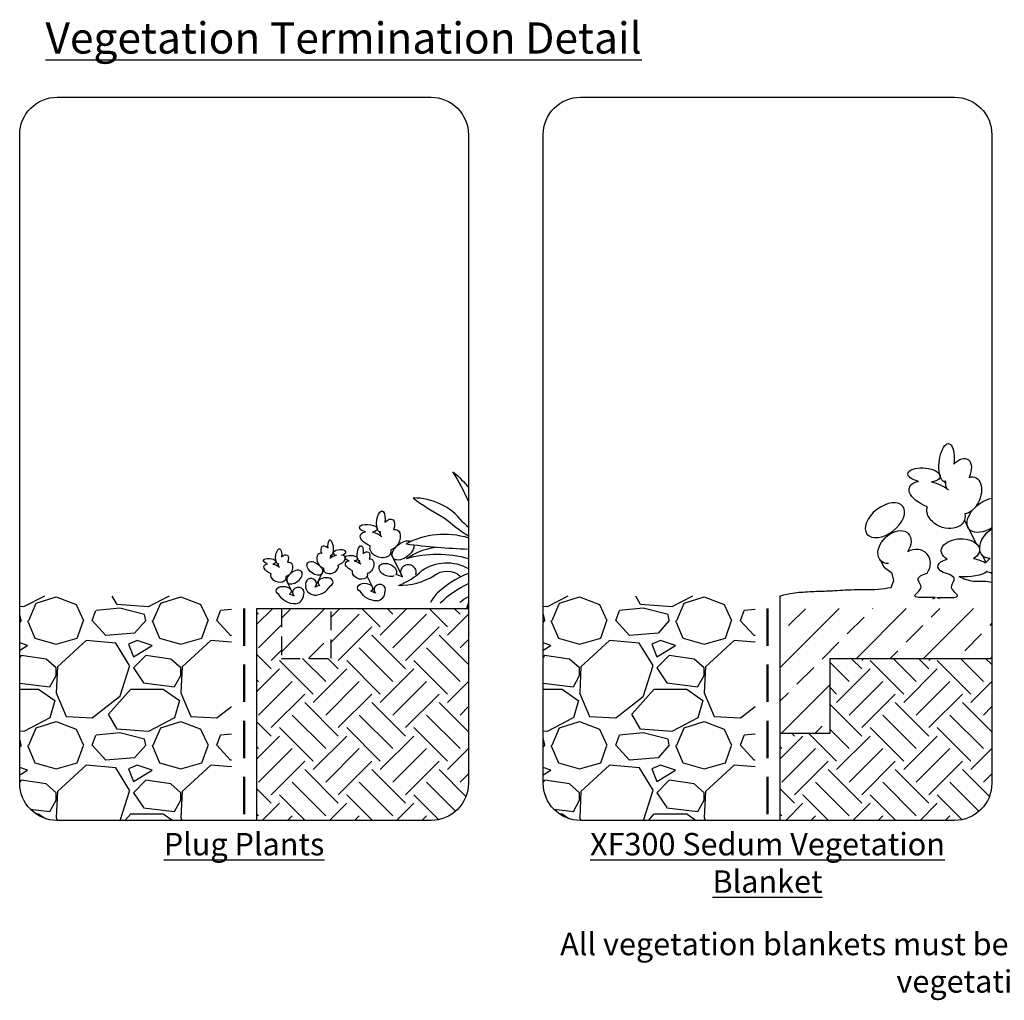
# Model space of a CAD drawing. Units: millimetres. Extents: x 12889 to 21398, y 7278 to 11290.
# Drawn here: x 14869 to 15264, y 7617 to 8010 of the extents above; entities that cross this region are included whole.
import ezdxf

# ---------------------------------------------------------------- set-up
doc = ezdxf.new("R2010")
doc.units = ezdxf.units.MM
doc.header["$LTSCALE"] = 30
doc.linetypes.add('DASHED', pattern=[0.75, 0.5, -0.25])
doc.linetypes.add('HIDDEN', pattern=[0.375, 0.25, -0.125])
doc.layers.add('Bauder Filter Fleece', color=30, linetype='DASHED', lineweight=50)
for name, color, linetype in [('Bauder Sedum_Wildflower', 86, 'CONTINUOUS'), ('Bauder Substrate', 24, 'CONTINUOUS'), ('Gravel', 251, 'CONTINUOUS'), ('Text', 7, 'CONTINUOUS'), ('Vegetation', 86, 'CONTINUOUS')]:
    doc.layers.add(name, color=color, linetype=linetype)
doc.styles.add('Verdana', font='verdana.ttf')

msp = doc.modelspace()

# ---------------------------------------------------------------- hatches: boundary and pattern name
at = {"layer": 'Bauder Sedum_Wildflower'}
h = msp.add_hatch(dxfattribs=at)
h.set_pattern_fill('ANSI33', color=86, scale=3, style=0)
h.set_pattern_definition([(45, (2625.368, -3703.523), (-13.470384, 13.470384), []), (45, (2638.838, -3703.523), (-13.470384, 13.470384), [9.525, -4.7625])])
h.paths.add_polyline_path([(14994.18, 7773.63), (14974.18, 7773.63), (14974.18, 7753.63), (14994.18, 7753.63)])
h = msp.add_hatch(dxfattribs=at)
h.set_pattern_fill('ANSI33', color=86, scale=3, style=0)
h.set_pattern_definition([(45, (2835.368, -3403.523), (-13.470384, 13.470384), []), (45, (2848.838, -3403.523), (-13.470384, 13.470384), [9.525, -4.7625])])
h.paths.add_polyline_path([(15259.18, 7753.63), (15259.18, 7773.63), (15174.18, 7773.63), (15174.18, 7723.63), (15194.18, 7723.63), (15194.18, 7753.63)])
at = {"layer": 'Bauder Substrate'}
h = msp.add_hatch(dxfattribs=at)
h.set_pattern_fill('EARTH', color=256, scale=3, angle=45, style=0)
h.set_pattern_definition([(45, (1580.465, -3023.523), (0, 26.940768), [19.05, -19.05]), (45, (1575.413, -3018.471), (0, 26.940768), [19.05, -19.05]), (45, (1570.362, -3013.42), (0, 26.940768), [19.05, -19.05]), (135, (1570.362, -3010.052), (-26.940768, 0), [19.05, -19.05]), (135, (1575.413, -3005), (-26.940768, 0), [19.05, -19.05]), (135, (1580.465, -2999.95), (-26.940768, 0), [19.05, -19.05])])
edge = h.paths.add_edge_path()
edge.add_line((15049.18, 7703.63), (15049.18, 7773.63))
edge.add_line((15049.18, 7773.63), (14994.18, 7773.63))
edge.add_line((14994.18, 7773.63), (14994.18, 7753.63))
edge.add_line((14994.18, 7753.63), (14974.18, 7753.63))
edge.add_line((14974.18, 7753.63), (14974.18, 7773.63))
edge.add_line((14974.18, 7773.63), (14964.18, 7773.63))
edge.add_line((14964.18, 7773.63), (14964.18, 7688.63))
edge.add_line((14964.18, 7688.63), (15034.18, 7688.63))
edge.add_arc((15034.18, 7703.63), 15, 270, 360)
h = msp.add_hatch(dxfattribs=at)
h.set_pattern_fill('EARTH', color=256, scale=3, angle=45, style=0)
h.set_pattern_definition([(45, (1790.465, -3023.523), (0, 26.940768), [19.05, -19.05]), (45, (1785.413, -3018.471), (0, 26.940768), [19.05, -19.05]), (45, (1780.362, -3013.42), (0, 26.940768), [19.05, -19.05]), (135, (1780.362, -3010.052), (-26.940768, 0), [19.05, -19.05]), (135, (1785.413, -3005), (-26.940768, 0), [19.05, -19.05]), (135, (1790.465, -2999.95), (-26.940768, 0), [19.05, -19.05])])
edge = h.paths.add_edge_path()
edge.add_line((15259.18, 7703.63), (15259.18, 7753.63))
edge.add_line((15259.18, 7753.63), (15194.18, 7753.63))
edge.add_line((15194.18, 7753.63), (15194.18, 7723.63))
edge.add_line((15194.18, 7723.63), (15174.18, 7723.63))
edge.add_line((15174.18, 7723.63), (15174.18, 7688.63))
edge.add_line((15174.18, 7688.63), (15244.18, 7688.63))
edge.add_arc((15244.18, 7703.63), 15, 270, 360)
at = {"layer": 'Gravel'}
h = msp.add_hatch(dxfattribs=at)
h.set_pattern_fill('GRAVEL', color=256, scale=50, style=0)
h.set_pattern_definition([(228.01279, (8169.454, 4668.4465), (-400, -450), [6.7268, -665.9544]), (184.96974, (8164.9538, 4663.4465), (600, 50), [11.5434, -1142.79624]), (132.510447, (8153.4538, 4662.4465), (500, -550), [8.1394, -805.80163]), (267.27369, (8133.9538, 4649.9465), (50, 1000), [10.5119, -1040.6779]), (292.833654, (8133.4538, 4639.4465), (-250, 600), [10.30775, -1020.46866]), (357.27369, (8137.4538, 4629.9465), (-1000, 50), [10.5119, -1040.6779]), (37.69424, (8147.9538, 4629.4465), (-650, -500), [13.90145, -1376.24243]), (72.255328, (8158.9538, 4637.9465), (350, 1100), [13.1244, -1299.31607]), (121.429566, (8162.9538, 4650.4465), (-400, 650), [10.5475, -1044.20366]), (175.23636, (8157.454, 4659.4465), (550, -50), [12.0416, -590.03813]), (222.397438, (8145.4538, 4660.4465), (-600, -550), [15.5724, -1541.66875]), (138.814075, (8183.454, 4649.4465), (-350, 300), [5.31505, -526.19224]), (171.469234, (8179.4538, 4652.9465), (650, -100), [10.11185, -1001.07557]), (225, (8169.454, 4654.446), (-6e-15, -50), [7.07105, -63.63963]), (203.19859, (8165.954, 4660.4465), (250, 100), [3.8079, -376.98076]), (291.80141, (8162.454, 4658.946), (-50, 150), [5.38515, -263.8731]), (30.96376, (8164.454, 4653.9465), (150, 100), [8.74645, -282.80114]), (161.56505, (8171.954, 4658.446), (100, -50), [6.32455, -151.78933]), (16.38954, (8133.4538, 4658.9465), (500, 150), [8.86, -877.14226]), (70.346176, (8141.9538, 4661.4465), (-200, -550), [7.43305, -735.8704]), (293.19859, (8171.954, 4668.4465), (-100, 250), [7.61575, -373.1729]), (343.61046, (8174.9538, 4661.4465), (-500, 150), [8.86, -877.14226]), (339.443955, (8133.454, 4627.9465), (-250, 100), [8.544, -418.6562]), (294.77514, (8141.454, 4624.9465), (-250, 550), [7.1589, -708.73215]), (66.80141, (8172.454, 4618.4465), (100, 250), [7.61575, -373.1729]), (17.354025, (8175.4538, 4625.4465), (-650, -200), [8.38155, -829.77118]), (69.443955, (8147.954, 4618.4465), (-100, -250), [4.272, -422.9282]), (101.30993, (8169.454, 4618.446), (-50, 200), [2.5495, -252.40148]), (165.96376, (8168.954, 4620.946), (150, -50), [10.30775, -195.84753]), (186.009006, (8158.9538, 4623.4465), (500, 50), [9.5525, -945.69616]), (303.69007, (8164.454, 4649.446), (-50, 100), [7.2111, -173.06646]), (353.157227, (8168.4538, 4643.4465), (850, -100), [12.5897, -1246.37813]), (60.945396, (8180.954, 4641.9465), (-200, -350), [5.1478, -509.6337]), (90, (8183.454, 4646.446), (-50, 50), [3, -47]), (120.256437, (8157.954, 4624.9465), (200, -350), [6.9462, -687.676]), (48.01279, (8154.454, 4630.9465), (400, 450), [13.4536, -659.2276]), (0, (8163.454, 4640.946), (50, 50), [13, -37]), (325.304846, (8176.4538, 4640.9465), (500, -350), [7.9057, -782.6637]), (254.0546, (8182.954, 4636.4465), (-50, -200), [7.2801, -356.7254]), (207.645975, (8180.9538, 4629.4465), (-950, -500), [11.85325, -1173.4737]), (175.42608, (8170.4538, 4623.9465), (-650, 50), [12.53995, -1241.45367])])
edge = h.paths.add_edge_path()
edge.add_line((14869.18, 7778.63), (14869.18, 7703.63))
edge.add_arc((14884.18, 7703.63), 15, 180, 270)
edge.add_line((14884.18, 7688.63), (14954.18, 7688.63))
edge.add_line((14954.18, 7688.63), (14954.18, 7778.63))
edge.add_line((14954.18, 7778.63), (14869.18, 7778.63))
h = msp.add_hatch(dxfattribs=at)
h.set_pattern_fill('GRAVEL', color=256, scale=50, style=0)
h.set_pattern_definition([(228.01279, (8379.454, 4668.4465), (-400, -450), [6.7268, -665.9544]), (184.96974, (8374.9538, 4663.4465), (600, 50), [11.5434, -1142.79624]), (132.510447, (8363.4538, 4662.4465), (500, -550), [8.1394, -805.80163]), (267.27369, (8343.9538, 4649.9465), (50, 1000), [10.5119, -1040.6779]), (292.833654, (8343.4538, 4639.4465), (-250, 600), [10.30775, -1020.46866]), (357.27369, (8347.4538, 4629.9465), (-1000, 50), [10.5119, -1040.6779]), (37.69424, (8357.9538, 4629.4465), (-650, -500), [13.90145, -1376.24243]), (72.255328, (8368.9538, 4637.9465), (350, 1100), [13.1244, -1299.31607]), (121.429566, (8372.9538, 4650.4465), (-400, 650), [10.5475, -1044.20366]), (175.23636, (8367.454, 4659.4465), (550, -50), [12.0416, -590.03813]), (222.397438, (8355.4538, 4660.4465), (-600, -550), [15.5724, -1541.66875]), (138.814075, (8393.454, 4649.4465), (-350, 300), [5.31505, -526.19224]), (171.469234, (8389.4538, 4652.9465), (650, -100), [10.11185, -1001.07557]), (225, (8379.454, 4654.446), (-6e-15, -50), [7.07105, -63.63963]), (203.19859, (8375.954, 4660.4465), (250, 100), [3.8079, -376.98076]), (291.80141, (8372.454, 4658.946), (-50, 150), [5.38515, -263.8731]), (30.96376, (8374.454, 4653.9465), (150, 100), [8.74645, -282.80114]), (161.56505, (8381.954, 4658.446), (100, -50), [6.32455, -151.78933]), (16.38954, (8343.4538, 4658.9465), (500, 150), [8.86, -877.14226]), (70.346176, (8351.9538, 4661.4465), (-200, -550), [7.43305, -735.8704]), (293.19859, (8381.954, 4668.4465), (-100, 250), [7.61575, -373.1729]), (343.61046, (8384.9538, 4661.4465), (-500, 150), [8.86, -877.14226]), (339.443955, (8343.454, 4627.9465), (-250, 100), [8.544, -418.6562]), (294.77514, (8351.454, 4624.9465), (-250, 550), [7.1589, -708.73215]), (66.80141, (8382.454, 4618.4465), (100, 250), [7.61575, -373.1729]), (17.354025, (8385.4538, 4625.4465), (-650, -200), [8.38155, -829.77118]), (69.443955, (8357.954, 4618.4465), (-100, -250), [4.272, -422.9282]), (101.30993, (8379.454, 4618.446), (-50, 200), [2.5495, -252.40148]), (165.96376, (8378.954, 4620.946), (150, -50), [10.30775, -195.84753]), (186.009006, (8368.9538, 4623.4465), (500, 50), [9.5525, -945.69616]), (303.69007, (8374.454, 4649.446), (-50, 100), [7.2111, -173.06646]), (353.157227, (8378.4538, 4643.4465), (850, -100), [12.5897, -1246.37813]), (60.945396, (8390.954, 4641.9465), (-200, -350), [5.1478, -509.6337]), (90, (8393.454, 4646.446), (-50, 50), [3, -47]), (120.256437, (8367.954, 4624.9465), (200, -350), [6.9462, -687.676]), (48.01279, (8364.454, 4630.9465), (400, 450), [13.4536, -659.2276]), (0, (8373.454, 4640.946), (50, 50), [13, -37]), (325.304846, (8386.4538, 4640.9465), (500, -350), [7.9057, -782.6637]), (254.0546, (8392.954, 4636.4465), (-50, -200), [7.2801, -356.7254]), (207.645975, (8390.9538, 4629.4465), (-950, -500), [11.85325, -1173.4737]), (175.42608, (8380.4538, 4623.9465), (-650, 50), [12.53995, -1241.45367])])
edge = h.paths.add_edge_path()
edge.add_line((15079.18, 7778.63), (15079.18, 7703.63))
edge.add_arc((15094.18, 7703.63), 15, 180, 270)
edge.add_line((15094.18, 7688.63), (15164.18, 7688.63))
edge.add_line((15164.18, 7688.63), (15164.18, 7778.63))
edge.add_line((15164.18, 7778.63), (15079.18, 7778.63))

# ---------------------------------------------------------------- linework, layer by layer
at = {"layer": 'Bauder Filter Fleece'}
for points in [[(14959.18, 7773.63), (14959.18, 7688.63)], [(15169.18, 7773.63), (15169.18, 7688.63)]]:
    msp.add_lwpolyline(points, dxfattribs=at)
at = {"layer": 'Bauder Sedum_Wildflower'}
for p, q in [((15240.69, 7823.44), (15240.15, 7824.49)), ((15252.99, 7799.61), (15248.16, 7808.98)), ((15013.88, 7803.74), (15013.58, 7804.33)), ((14994.04, 7794.59), (14994.25, 7795.01)), ((15022.7, 7786.3), (15018.01, 7795.75)), ((15256.85, 7792.13), (15255.45, 7794.86)), ((14972.94, 7791.1), (14972.73, 7791.52)), ((15005.63, 7792.34), (15005.42, 7792.75)), ((15216.01, 7790.08), (15214.61, 7792.8)), ((14987.74, 7782.13), (14991.09, 7788.88)), ((15011.93, 7779.88), (15008.58, 7786.63)), ((15259.18, 7787.63), (15258.97, 7788.03)), ((14979.24, 7778.64), (14975.89, 7785.39))]:
    msp.add_line(p, q, dxfattribs=at)
at = {"layer": 'Bauder Sedum_Wildflower', "extrusion": (0, 0, -1)}
for centre, major_axis, ratio, start_param, end_param in [((15241.01, 7832.12), (-0.86, -7.62), 0.388179, 6.098047, 11.036034), ((15245.83, 7826.98), (-3.61, -6.49), 0.565828, 1.9872, 4.523498), ((15231.98, 7827.11), (6.47, -0.61), 0.437454, 1.873924, 7.33445), ((14974.68, 7789.89), (-79.82, 1.84), 0.931108, 2.572041, 2.752296), ((15016.63, 7800.41), (-40.07, 0.92), 0.931108, 2.27895, 2.49703), ((15249.64, 7818.97), (-2.94, -7.17), 0.637489, 2.657549, 5.964181), ((15235.37, 7819.03), (9.23, -3.16), 0.513785, 7.897454, 10.184213), ((15235.37, 7819.03), (9.23, -3.16), 0.513785, 4.49457, 5.299718), ((15245.83, 7826.98), (-3.61, -6.49), 0.565828, 6.677779, 7.185881), ((15257.13, 7811.09), (-7.2, -5.55), 0.590105, 4.877688, 8.542637), ((15240.75, 7811.71), (7.41, -2.73), 0.723456, 5.833111, 9.424778), ((15014.06, 7808.54), (-0.48, -4.21), 0.388179, 6.098047, 11.036034), ((15016.72, 7805.7), (-2, -3.59), 0.565828, 1.9872, 4.523498), ((15009.07, 7805.77), (3.58, -0.34), 0.437454, 1.873924, 7.33445), ((15018.83, 7801.27), (-1.63, -3.96), 0.637489, 2.657549, 5.964181), ((15260.97, 7800.3), (-5.52, -5.44), 0.679954, 5.676401, 8.171559), ((15010.94, 7801.31), (5.1, -1.75), 0.513785, 7.897454, 10.184213), ((15010.94, 7801.31), (5.1, -1.75), 0.513785, 4.49457, 5.299718), ((15016.72, 7805.7), (-2, -3.59), 0.565828, 6.677779, 7.185881), ((15039.58, 7775.54), (-29.99, 0.69), 0.931108, 1.009985, 1.874856), ((15220.13, 7798.25), (-5.52, -5.44), 0.679954, 5.676401, 10.682393), ((15246.57, 7796.9), (7.68, 0.27), 0.6084, 2.354708, 7.113854), ((14973.07, 7794.53), (-0.34, -3.01), 0.388179, 6.098047, 11.036034), ((15005.76, 7795.76), (-0.34, -3.01), 0.388179, 6.098047, 11.036034), ((15013.92, 7797.26), (4.09, -1.51), 0.723456, 5.833111, 9.424778), ((15022.97, 7796.91), (-3.98, -3.07), 0.590105, 3.441061, 9.104652), ((15041.47, 7771.28), (-29.47, 0.68), 0.931108, 0.927555, 1.361465), ((14969.5, 7792.55), (2.55, -0.24), 0.437454, 1.873924, 7.33445), ((14974.97, 7792.5), (-1.43, -2.56), 0.565828, 1.9872, 4.523498), ((15002.19, 7793.78), (2.55, -0.24), 0.437454, 1.873924, 7.33445), ((15007.66, 7793.73), (-1.43, -2.56), 0.565828, 1.9872, 4.523498), ((15009.16, 7790.57), (-1.16, -2.83), 0.637489, 2.657549, 5.964181), ((15036.87, 7757.04), (-41.21, 0.95), 0.931108, 1.239477, 1.85235), ((15247.78, 7790.21), (10.25, -0.37), 0.376591, 5.109131, 5.743669), ((14970.84, 7789.36), (3.64, -1.25), 0.513785, 7.897454, 10.184213), ((14970.84, 7789.36), (3.64, -1.25), 0.513785, 4.49457, 5.299718), ((14974.97, 7792.5), (-1.43, -2.56), 0.565828, 6.677779, 7.185881), ((14976.48, 7789.34), (-1.16, -2.83), 0.637489, 2.657549, 5.964181), ((15003.53, 7790.6), (3.64, -1.25), 0.513785, 7.897454, 10.184213), ((15003.53, 7790.6), (3.64, -1.25), 0.513785, 4.49457, 5.299718), ((15007.66, 7793.73), (-1.43, -2.56), 0.565828, 6.677779, 7.185881), ((15016.86, 7789.07), (-3.39, 1.48), 0.651634, 3.682437, 9.582252), ((15025.09, 7788.19), (-1.72, 2.56), 0.986498, 4.634197, 8.78533), ((15040.58, 7776.52), (-16.56, 0.38), 0.931108, 0.897965, 2.095125), ((15247.78, 7790.21), (10.25, -0.37), 0.376591, 8.755662, 10.29244), ((14972.97, 7786.47), (2.92, -1.08), 0.723456, 5.833111, 9.424778), ((15005.65, 7787.7), (2.92, -1.08), 0.723456, 5.833111, 9.424778), ((15017.8, 7785.38), (5.67, -0.2), 0.376591, 5.109131, 5.743669), ((15040.54, 7781.17), (-7.97, 0.18), 0.931108, 0.823567, 2.317847), ((15247.78, 7790.21), (10.25, -0.37), 0.376591, 6.673901, 8.023184), ((14975.07, 7780.63), (-3.02, 0.15), 0.612796, -0.921363, 3.825229), ((14980.95, 7779.99), (-1.23, 1.83), 0.986498, 4.634197, 8.78533), ((14987.48, 7782.46), (2.48, 2.48), 1, 2.457153, 3.971497), ((15007.76, 7781.86), (-3.02, 0.15), 0.612796, -0.921363, 3.825229), ((15013.63, 7781.22), (-1.23, 1.83), 0.986498, 4.634197, 8.78533), ((15066.06, 7751.33), (-38.47, 0.89), 0.931108, 0.72877, 1.095183), ((14979.61, 7782.87), (5.23, 5.23), 1, 2.32284, 3.414389), ((14975.74, 7777.99), (4.05, -0.15), 0.376591, 5.109131, 5.743669), ((15012.29, 7784.1), (5.23, 5.23), 1, 2.32284, 3.414389), ((15008.43, 7779.22), (4.05, -0.15), 0.376591, 5.109131, 5.743669), ((15056.99, 7765.28), (-16.12, 0.37), 0.931108, 0.779612, 1.042855), ((15091.14, 7736.18), (-58.56, 1.35), 0.931108, 0.732197, 0.750588)]:
    msp.add_ellipse(centre, major_axis=major_axis, ratio=ratio, start_param=start_param, end_param=end_param, dxfattribs=at)
for centre, major_axis in [((15216.29, 7809.03), (-7.2, -5.55)), ((14979.43, 7786.23), (-2.84, -2.19))]:
    msp.add_ellipse(centre, major_axis=major_axis, ratio=0.590105, dxfattribs=at)
at = {"layer": 'Bauder Sedum_Wildflower'}
for centre, major_axis, ratio, start_param, end_param in [((15102.08, 7872.64), (-92, 2.12), 0.931108, 0.84421, 0.979726), ((15108.24, 7864.93), (-86.48, 1.99), 0.931108, 0.803164, 0.840568), ((14992.01, 7795.99), (1.43, -2.56), 0.565828, 1.9872, 4.523498), ((14993.91, 7798.02), (0.34, -3.01), 0.388179, 6.098047, 11.036034), ((15057.18, 8019.26), (-238.3, 5.5), 0.931108, 1.453374, 1.558694), ((15228.02, 7790.94), (-5.3, -4.41), 0.869864, 1.868581, 4.506026), ((14990.5, 7792.83), (1.16, -2.83), 0.637489, 2.657549, 5.964181), ((14996.14, 7792.85), (-3.64, -1.25), 0.513785, 4.49457, 5.299718), ((14992.01, 7795.99), (1.43, -2.56), 0.565828, 6.677779, 7.185881), ((14997.48, 7796.04), (-2.55, -0.24), 0.437454, 1.873924, 7.33445), ((14996.14, 7792.85), (-3.64, -1.25), 0.513785, 7.897454, 10.184213), ((15265.59, 7793.08), (-9.62, -3.56), 0.376591, 5.385784, 5.743669), ((14994.01, 7789.96), (-2.92, -1.08), 0.723456, 5.833111, 9.424778), ((14986.03, 7783.48), (1.23, 1.83), 0.986498, 4.634197, 8.78533), ((14991.91, 7784.11), (3.02, 0.15), 0.612796, -0.921363, 3.825229), ((15011.11, 7806.01), (-26.75, 0.62), 0.931108, 1.976962, 2.405055), ((15021.36, 7806.27), (-25.11, 0.58), 0.931108, 1.583919, 2.178338), ((15060.23, 7760.91), (-30.7, 0.71), 0.931108, 5.102069, 5.492611), ((15265.59, 7793.08), (-9.62, -3.56), 0.376591, 6.673901, 6.993864), ((14987.37, 7786.36), (-5.23, 5.23), 1, 2.32284, 3.414389), ((14991.24, 7781.47), (-4.05, -0.15), 0.376591, 5.109131, 5.743669), ((15048.6, 7769.44), (-16.22, 0.37), 0.931108, -0.924111, -0.431019), ((14979.5, 7778.98), (-2.48, 2.48), 1, 2.457153, 3.971497), ((15012.19, 7780.21), (-2.48, 2.48), 1, 2.457153, 3.971497), ((15070.76, 7768.46), (-22.99, 0.53), 0.931108, -0.330216, -0.219264)]:
    msp.add_ellipse(centre, major_axis=major_axis, ratio=ratio, start_param=start_param, end_param=end_param, dxfattribs=at)
msp.add_ellipse((14987.55, 7789.71), major_axis=(2.84, -2.19), ratio=0.590105, dxfattribs=at)
for points, knots in [([(15235.51, 7777.55), (15235.91, 7777.68), (15239.05, 7778.69), (15223.63, 7776.71), (15232.37, 7781.71), (15228.14, 7785.85), (15231.19, 7787.13), (15233.24, 7787.83)], [27.320159, 27.320159, 27.320159, 27.320159, 28.42021, 36.628261, 40.846206, 44.091791, 48.834917, 48.834917, 48.834917, 48.834917]), ([(15238.23, 7777.55), (15237.83, 7777.68), (15234.7, 7778.69), (15250.11, 7776.71), (15241.37, 7781.71), (15245.83, 7786.07), (15242.03, 7787.32), (15239.65, 7788.11)], [27.320159, 27.320159, 27.320159, 27.320159, 28.42021, 36.628261, 40.846206, 44.091791, 49.481324, 49.481324, 49.481324, 49.481324]), ([(15245.92, 7786.47), (15247.84, 7785.63), (15251.03, 7784.24), (15255.97, 7784.77), (15258.04, 7784.41), (15259.18, 7784.03)], [0, 0, 0, 0, 6.220757, 10.350365, 13.921043, 13.921043, 13.921043, 13.921043])]:
    msp.add_open_spline(points, degree=3, knots=knots, dxfattribs=at)
at = {"layer": 'Bauder Substrate'}
for p, q in [((14964.18, 7773.63), (14974.18, 7773.63)), ((14964.18, 7773.63), (14964.18, 7688.63)), ((14994.18, 7773.63), (15049.18, 7773.63)), ((15174.18, 7723.63), (15174.18, 7688.63))]:
    msp.add_line(p, q, dxfattribs=at)
at = {"layer": 'Bauder Substrate', "linetype": 'HIDDEN'}
msp.add_lwpolyline([(14974.18, 7773.63), (14974.18, 7753.63), (14994.18, 7753.63), (14994.18, 7773.63)], dxfattribs=at)
at = {"layer": 'Bauder Substrate'}
for points in [[(15194.18, 7753.63), (15259.18, 7753.63)], [(15194.18, 7753.63), (15194.18, 7723.63)]]:
    msp.add_lwpolyline(points, dxfattribs=at)
at = {"layer": 'Text'}
for points in [[(15049.18, 7963.63), (15049.18, 7703.63, -0.414214), (15034.18, 7688.63), (14884.18, 7688.63, -0.414214), (14869.18, 7703.63), (14869.18, 7963.63, -0.414214), (14884.18, 7978.63), (15034.18, 7978.63, -0.414214)], [(15259.18, 7963.63), (15259.18, 7703.63, -0.414214), (15244.18, 7688.63), (15094.18, 7688.63, -0.414214), (15079.18, 7703.63), (15079.18, 7963.63, -0.414214), (15094.18, 7978.63), (15244.18, 7978.63, -0.414214)]]:
    msp.add_lwpolyline(points, format="xyb", close=True, dxfattribs=at)
at = {"layer": 'Vegetation'}
msp.add_line((14974.18, 7773.63), (14994.18, 7773.63), dxfattribs=at)
for points in [[(15174.18, 7778.63), (15175.67, 7779.05), (15176.98, 7779.37), (15178.13, 7779.62), (15179.16, 7779.81), (15180.09, 7779.94), (15180.95, 7780.04), (15181.78, 7780.11), (15182.62, 7780.17), (15183.47, 7780.22), (15184.35, 7780.27), (15185.25, 7780.33), (15186.15, 7780.38), (15187.05, 7780.42), (15187.94, 7780.47), (15188.82, 7780.51), (15189.66, 7780.54), (15190.47, 7780.57), (15191.26, 7780.6), (15192.04, 7780.63), (15192.82, 7780.66), (15193.62, 7780.69), (15194.44, 7780.72), (15195.3, 7780.76), (15196.21, 7780.81), (15197.18, 7780.86), (15198.21, 7780.92), (15199.29, 7780.98), (15200.4, 7781.04), (15201.54, 7781.09), (15202.71, 7781.14), (15203.89, 7781.18), (15205.08, 7781.2), (15206.26, 7781.21), (15207.45, 7781.22), (15208.64, 7781.22), (15209.84, 7781.23), (15211.06, 7781.25), (15212.29, 7781.3), (15213.53, 7781.38), (15214.81, 7781.5), (15216.1, 7781.66), (15217.44, 7781.85), (15218.82, 7782.06), (15219.88, 7784.89), (15219.18, 7787.68), (15216.01, 7790.08)], [(15174.18, 7778.63), (15174.18, 7723.63), (15194.18, 7723.63)]]:
    msp.add_lwpolyline(points, dxfattribs=at)
for centre, radius, start, end in [((15027.24, 7793.03), 24.91, 38.0388, 90.5536), ((15084.72, 7895.26), 96.49, 233.258, 242.0465)]:
    msp.add_arc(centre, radius, start, end, dxfattribs=at)

# ---------------------------------------------------------------- texts
at = {"layer": 'Text', "attachment_point": 2, "style": 'Verdana'}
for s, insert, char_height, width in [('{\\fVerdana|b1|i0|c0|p34;\\LVegetation Termination Detail}', (14999.11, 8008.63), 12.5, 394.606), ('{\\fVerdana|b1|i0|c0|p34;\\LPlug Plants}', (14959.18, 7683.63), 9, 394.606), ('{\\fVerdana|b1|i0|c0|p34;\\LXF300 Sedum Vegetation \\PBlanket}', (15169.18, 7683.63), 9, 394.606), ('{\\fVerdana|b1|i0|c0|p34;\\C1;All vegetation blankets must be folded 90° at the junction with the vegetation barrier.}', (15274.18, 7643.6), 9, 390)]:
    msp.add_mtext(s, dxfattribs=dict(at, insert=insert, char_height=char_height, width=width))

doc.saveas('drawing.dxf')
